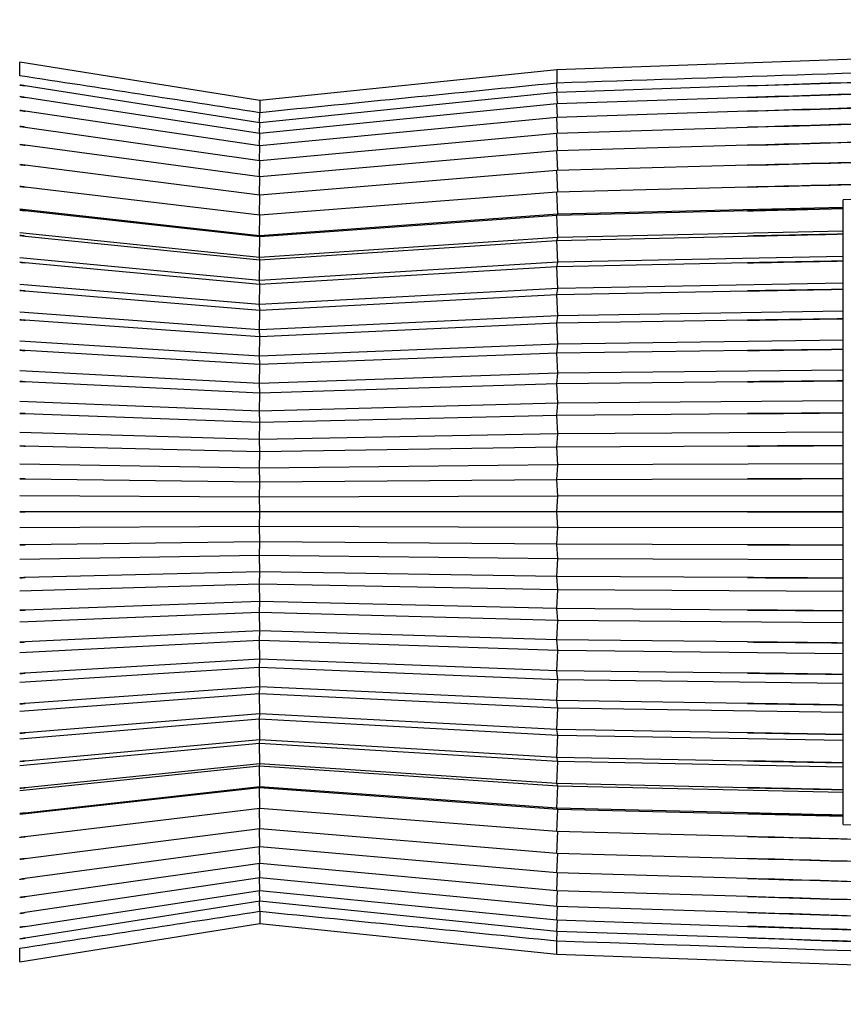
# Paper-space layout 'Layout1' of a CAD drawing. Units: inches. Extents: x 0 to 16.4, y 0 to 10.4.
# Drawn here: x 2.5 to 3.3, y 4.4 to 5.4 of the extents above; entities that cross this region are included whole.
import ezdxf

# ---------------------------------------------------------------- set-up
doc = ezdxf.new("R2010")
doc.units = ezdxf.units.IN
doc.header["$MEASUREMENT"] = 0
doc.layers.add('1', color=7, linetype='CONTINUOUS', lineweight=30)

psp = doc.layouts.get("Layout1")

# ---------------------------------------------------------------- linework, layer by layer
at = {"layer": '1', "color": 7, "linetype": 'Continuous'}
for p, q in [((4.43552, 5.36275), (3.0613, 5.31477)), ((2.7763, 5.28524), (2.54578, 5.32212)), ((2.54578, 5.30895), (2.54578, 5.32212)), ((3.0613, 5.31477), (2.7763, 5.28524)), ((3.0613, 5.31477), (3.0613, 5.30188)), ((3.06181, 5.29287), (3.06132, 5.30188)), ((2.54578, 5.30004), (2.54578, 5.30006)), ((2.77625, 5.26381), (2.55114, 5.29924)), ((3.06133, 5.29286), (2.77625, 5.26381)), ((3.24447, 5.29914), (3.06133, 5.29286)), ((3.06191, 5.28196), (3.06133, 5.29286)), ((2.54578, 5.28893), (2.54578, 5.28895)), ((2.77625, 5.25368), (2.55114, 5.28815)), ((2.7763, 5.28524), (2.7763, 5.27351)), ((3.24447, 5.28805), (3.06133, 5.28194)), ((2.54578, 5.27566), (2.54578, 5.27569)), ((2.77625, 5.24159), (2.55114, 5.27491)), ((2.77608, 5.26384), (2.77629, 5.27351)), ((3.06133, 5.28194), (2.77625, 5.25368)), ((3.062, 5.26893), (3.06133, 5.28194)), ((3.24447, 5.27482), (3.06133, 5.2689)), ((3.06133, 5.2689), (2.77625, 5.24159)), ((3.06208, 5.25385), (3.06133, 5.2689)), ((2.54578, 5.26031), (2.54578, 5.26034)), ((2.55114, 5.25959), (2.77625, 5.2276)), ((2.77604, 5.25371), (2.77625, 5.26381)), ((3.06133, 5.25383), (3.24447, 5.2595)), ((2.77601, 5.24163), (2.77625, 5.25368)), ((2.77625, 5.2276), (3.06133, 5.25383)), ((3.06216, 5.23681), (3.06133, 5.25383)), ((2.54578, 5.24296), (2.54578, 5.243)), ((2.77625, 5.21179), (2.55114, 5.24228)), ((2.77598, 5.22764), (2.77625, 5.24159)), ((3.06133, 5.23679), (2.77625, 5.21179)), ((3.24447, 5.2422), (3.06133, 5.23679)), ((3.06223, 5.2179), (3.06133, 5.23679)), ((2.77595, 5.21183), (2.77625, 5.2276)), ((2.54578, 5.22371), (2.54578, 5.22375)), ((2.77625, 5.19424), (2.55114, 5.22307)), ((3.06133, 5.21787), (2.77625, 5.19424)), ((3.24447, 5.22299), (3.06133, 5.21787)), ((3.06231, 5.19722), (3.06133, 5.21787)), ((2.77592, 5.19428), (2.77625, 5.21179)), ((2.54578, 5.20266), (2.54578, 5.2027)), ((2.77625, 5.17505), (2.55114, 5.20206)), ((3.24447, 5.20199), (3.06133, 5.19719)), ((2.77589, 5.17509), (2.77625, 5.19424)), ((3.06133, 5.19719), (2.77625, 5.17505)), ((3.06233, 5.17594), (3.06133, 5.19719)), ((3.63641, 5.19738), (3.33641, 5.18989)), ((3.33641, 5.18262), (3.33641, 5.18989)), ((2.77588, 5.15524), (2.54578, 5.18092)), ((2.54578, 5.17992), (2.54578, 5.17996)), ((2.77625, 5.15432), (2.55114, 5.17937)), ((3.24447, 5.1793), (3.06133, 5.17485)), ((3.33641, 5.18262), (3.06233, 5.17594)), ((3.33641, 5.18154), (3.33641, 5.18262)), ((3.33641, 5.18137), (3.33641, 5.18154)), ((3.33641, 5.15978), (3.33641, 5.18137)), ((3.06233, 5.17594), (2.77588, 5.15524)), ((2.77588, 5.15524), (2.77625, 5.17505)), ((3.06133, 5.17485), (2.77625, 5.15432)), ((3.06133, 5.17485), (3.06233, 5.17594)), ((3.06233, 5.15363), (3.06133, 5.17485)), ((2.77588, 5.13454), (2.54578, 5.15821)), ((2.54578, 5.15562), (2.54578, 5.15566)), ((2.55114, 5.15511), (2.77625, 5.13217)), ((2.77625, 5.15432), (2.77588, 5.15524)), ((2.77588, 5.13454), (2.77625, 5.15432)), ((3.06233, 5.15363), (2.77588, 5.13454)), ((2.77625, 5.13217), (3.06133, 5.15098)), ((3.06133, 5.15098), (3.24447, 5.15505)), ((3.06133, 5.15098), (3.06233, 5.15363)), ((3.06233, 5.12988), (3.06133, 5.15098)), ((3.33641, 5.15978), (3.06233, 5.15363)), ((3.33641, 5.15712), (3.33641, 5.15978)), ((3.33641, 5.15693), (3.33641, 5.15712)), ((3.33641, 5.13548), (3.33641, 5.15693)), ((2.77588, 5.11252), (2.54578, 5.13406)), ((2.77625, 5.13217), (2.77588, 5.13454)), ((2.77588, 5.11252), (2.77625, 5.13217)), ((3.33641, 5.13548), (3.06233, 5.12988)), ((3.33641, 5.13125), (3.33641, 5.13548)), ((2.54578, 5.12988), (2.54578, 5.12993)), ((2.77625, 5.10871), (2.55114, 5.12943)), ((3.06233, 5.12988), (2.77588, 5.11252)), ((3.06133, 5.1257), (2.77625, 5.10871)), ((3.06133, 5.1257), (3.06233, 5.12988)), ((3.24447, 5.12937), (3.06133, 5.1257)), ((3.06233, 5.10485), (3.06133, 5.1257)), ((3.33641, 5.13106), (3.33641, 5.13125)), ((3.33641, 5.10986), (3.33641, 5.13106)), ((2.77588, 5.0893), (2.54578, 5.10859)), ((2.77625, 5.10871), (2.77588, 5.11252)), ((2.77588, 5.0893), (2.77625, 5.10871)), ((3.06233, 5.10485), (2.77588, 5.0893)), ((3.06133, 5.09914), (3.06233, 5.10485)), ((3.33641, 5.10986), (3.06233, 5.10485)), ((3.33641, 5.10409), (3.33641, 5.10986)), ((3.33641, 5.10388), (3.33641, 5.10409)), ((3.33641, 5.08306), (3.33641, 5.10388)), ((2.54578, 5.10285), (2.54578, 5.1029)), ((2.55114, 5.10245), (2.77625, 5.08407)), ((2.77625, 5.08407), (3.06133, 5.09914)), ((3.06133, 5.09914), (3.24447, 5.1024)), ((3.06233, 5.07865), (3.06133, 5.09914)), ((2.77625, 5.08407), (2.77588, 5.0893)), ((2.77588, 5.065), (2.54578, 5.08194)), ((2.77588, 5.065), (2.77625, 5.08407)), ((3.06233, 5.07865), (2.77588, 5.065)), ((3.06133, 5.07146), (3.06233, 5.07865)), ((3.33641, 5.08306), (3.06233, 5.07865)), ((3.33641, 5.07577), (3.33641, 5.08306)), ((3.33641, 5.07556), (3.33641, 5.07577)), ((3.33641, 5.05521), (3.33641, 5.07556)), ((2.54578, 5.07467), (2.54578, 5.07473)), ((2.77625, 5.05839), (2.55114, 5.07433)), ((3.06133, 5.07146), (2.77625, 5.05839)), ((3.24447, 5.07429), (3.06133, 5.07146)), ((3.06233, 5.05144), (3.06133, 5.07146)), ((2.77625, 5.05839), (2.77588, 5.065)), ((2.77588, 5.03976), (2.77625, 5.05839)), ((2.77588, 5.03976), (2.54578, 5.05425)), ((3.06233, 5.05144), (2.77588, 5.03976)), ((3.06133, 5.0428), (3.06233, 5.05144)), ((3.33641, 5.05521), (3.06233, 5.05144)), ((3.33641, 5.04645), (3.33641, 5.05521)), ((2.54578, 5.0455), (2.54578, 5.04556)), ((2.77625, 5.03179), (2.55114, 5.04522)), ((2.77625, 5.03179), (2.77588, 5.03976)), ((3.06133, 5.0428), (2.77625, 5.03179)), ((3.24447, 5.04518), (3.06133, 5.0428)), ((3.06233, 5.02336), (3.06133, 5.0428)), ((3.33641, 5.04623), (3.33641, 5.04645)), ((3.33641, 5.02647), (3.33641, 5.04623)), ((2.77588, 5.01372), (2.77625, 5.03179)), ((2.77588, 5.01372), (2.54578, 5.02568)), ((3.06233, 5.02336), (2.77588, 5.01372)), ((3.06133, 5.01332), (3.06233, 5.02336)), ((3.33641, 5.02647), (3.06233, 5.02336)), ((3.33641, 5.01628), (3.33641, 5.02647)), ((2.54578, 5.01549), (2.54578, 5.01555)), ((2.77625, 5.00444), (2.55114, 5.01527)), ((2.77625, 5.00444), (2.77588, 5.01372)), ((3.06133, 5.01332), (2.77625, 5.00444)), ((3.24447, 5.01524), (3.06133, 5.01332)), ((3.06233, 4.99456), (3.06133, 5.01332)), ((3.33641, 5.01606), (3.33641, 5.01628)), ((3.33641, 4.997), (3.33641, 5.01606)), ((2.77588, 4.987), (2.77625, 5.00444)), ((2.77588, 4.987), (2.54578, 4.99638)), ((3.06233, 4.99456), (2.77588, 4.987)), ((3.06133, 4.98317), (3.06233, 4.99456)), ((3.33641, 4.997), (3.06233, 4.99456)), ((3.33641, 4.98544), (3.33641, 4.997)), ((2.54578, 4.9848), (2.54578, 4.98486)), ((2.55114, 4.98464), (2.77625, 4.97646)), ((2.77625, 4.97646), (2.77588, 4.987)), ((2.77625, 4.97646), (3.06133, 4.98317)), ((3.06133, 4.98317), (3.24447, 4.98462)), ((3.06233, 4.9652), (3.06133, 4.98317)), ((3.33641, 4.98521), (3.33641, 4.98544)), ((3.33641, 4.96695), (3.33641, 4.98521)), ((2.77588, 4.95977), (2.77625, 4.97646)), ((2.77588, 4.95977), (2.54578, 4.9665)), ((3.06233, 4.9652), (2.77588, 4.95977)), ((3.06133, 4.95252), (3.06233, 4.9652)), ((3.33641, 4.96695), (3.06233, 4.9652)), ((3.33641, 4.95408), (3.33641, 4.96695)), ((2.54578, 4.9536), (2.54578, 4.95366)), ((2.77625, 4.94802), (2.55114, 4.9535)), ((2.77625, 4.94802), (2.77588, 4.95977)), ((3.06133, 4.95252), (2.77625, 4.94802)), ((3.24447, 4.95349), (3.06133, 4.95252)), ((3.06233, 4.93543), (3.06133, 4.95252)), ((3.33641, 4.95385), (3.33641, 4.95408)), ((3.33641, 4.93649), (3.33641, 4.95385)), ((2.77588, 4.93215), (2.77625, 4.94802)), ((2.77588, 4.93215), (2.54578, 4.93622)), ((3.06233, 4.93543), (2.77588, 4.93215)), ((3.06133, 4.92153), (3.06233, 4.93543)), ((3.33641, 4.93649), (3.06233, 4.93543)), ((3.33641, 4.92237), (3.33641, 4.93649)), ((2.77625, 4.91927), (2.77588, 4.93215)), ((2.54578, 4.92206), (2.54578, 4.92212)), ((2.55114, 4.92203), (2.77625, 4.91927)), ((2.77588, 4.90432), (2.77625, 4.91927)), ((2.77625, 4.91927), (3.06133, 4.92153)), ((3.06133, 4.92153), (3.24447, 4.92202)), ((3.06233, 4.90542), (3.06133, 4.92153)), ((3.33641, 4.92214), (3.33641, 4.92237)), ((3.33641, 4.90577), (3.33641, 4.92214)), ((2.77588, 4.90432), (2.54578, 4.90568)), ((3.06233, 4.90542), (2.77588, 4.90432)), ((3.06133, 4.89038), (3.06233, 4.90542)), ((3.33641, 4.90577), (3.06233, 4.90542)), ((3.33641, 4.89049), (3.33641, 4.90577)), ((2.77625, 4.89037), (2.77588, 4.90432)), ((2.54578, 4.89035), (2.54578, 4.89041)), ((2.77625, 4.89037), (2.55114, 4.89038)), ((2.77588, 4.8764), (2.77625, 4.89037)), ((3.06133, 4.89038), (2.77625, 4.89037)), ((3.24447, 4.89038), (3.06133, 4.89038)), ((3.06233, 4.87532), (3.06133, 4.89038)), ((3.33641, 4.89026), (3.33641, 4.89049)), ((3.33641, 4.87497), (3.33641, 4.89026)), ((2.77588, 4.8764), (2.54578, 4.87506)), ((2.77625, 4.86146), (2.77588, 4.8764)), ((3.06233, 4.87532), (2.77588, 4.8764)), ((3.06133, 4.85922), (3.06233, 4.87532)), ((3.33641, 4.87497), (3.06233, 4.87532)), ((3.33641, 4.85862), (3.33641, 4.87497)), ((2.54578, 4.85863), (2.54578, 4.8587)), ((2.77625, 4.86146), (2.55114, 4.85873)), ((2.77588, 4.84857), (2.77625, 4.86146)), ((3.06133, 4.85922), (2.77625, 4.86146)), ((3.06233, 4.84531), (3.06133, 4.85922)), ((3.24447, 4.85873), (3.06133, 4.85922)), ((3.33641, 4.85838), (3.33641, 4.85862)), ((3.33641, 4.84426), (3.33641, 4.85838)), ((2.77588, 4.84857), (2.54578, 4.84453)), ((2.77625, 4.8327), (2.77588, 4.84857)), ((3.06233, 4.84531), (2.77588, 4.84857)), ((3.06133, 4.82823), (3.06233, 4.84531)), ((3.33641, 4.84426), (3.06233, 4.84531)), ((3.33641, 4.82691), (3.33641, 4.84426)), ((2.77625, 4.8327), (2.55114, 4.82725)), ((2.77588, 4.82095), (2.77625, 4.8327)), ((3.06133, 4.82823), (2.77625, 4.8327)), ((2.54578, 4.82709), (2.54578, 4.82715)), ((2.77588, 4.82095), (2.54578, 4.81424)), ((3.06233, 4.81554), (2.77588, 4.82095)), ((2.77625, 4.80426), (2.77588, 4.82095)), ((3.06233, 4.81554), (3.06133, 4.82823)), ((3.24447, 4.82726), (3.06133, 4.82823)), ((3.33641, 4.82668), (3.33641, 4.82691)), ((3.33641, 4.81379), (3.33641, 4.82668)), ((3.06133, 4.79758), (3.06233, 4.81554)), ((3.33641, 4.81379), (3.06233, 4.81554)), ((3.33641, 4.79554), (3.33641, 4.81379)), ((2.77625, 4.80426), (2.55114, 4.79611)), ((2.77588, 4.79371), (2.77625, 4.80426)), ((3.06133, 4.79758), (2.77625, 4.80426)), ((2.54578, 4.79589), (2.54578, 4.79595)), ((2.77588, 4.79371), (2.54578, 4.78436)), ((3.06233, 4.78617), (2.77588, 4.79371)), ((2.77625, 4.77628), (2.77588, 4.79371)), ((3.06233, 4.78617), (3.06133, 4.79758)), ((3.24447, 4.79613), (3.06133, 4.79758)), ((3.33641, 4.79532), (3.33641, 4.79554)), ((3.33641, 4.78374), (3.33641, 4.79532)), ((3.06133, 4.76742), (3.06233, 4.78617)), ((3.33641, 4.78374), (3.06233, 4.78617)), ((3.33641, 4.76469), (3.33641, 4.78374)), ((2.77625, 4.77628), (2.55114, 4.76548)), ((2.77588, 4.76699), (2.77625, 4.77628)), ((3.06133, 4.76742), (2.77625, 4.77628)), ((2.77588, 4.76699), (2.54578, 4.75505)), ((2.54578, 4.7652), (2.54578, 4.76526)), ((2.77625, 4.74892), (2.77588, 4.76699)), ((3.06233, 4.75736), (2.77588, 4.76699)), ((3.06233, 4.75736), (3.06133, 4.76742)), ((3.24447, 4.7655), (3.06133, 4.76742)), ((3.33641, 4.76446), (3.33641, 4.76469)), ((3.33641, 4.75426), (3.33641, 4.76446)), ((3.06133, 4.73793), (3.06233, 4.75736)), ((3.33641, 4.75426), (3.06233, 4.75736)), ((3.33641, 4.73451), (3.33641, 4.75426)), ((2.77625, 4.74892), (2.55114, 4.73552)), ((2.77588, 4.74094), (2.77625, 4.74892)), ((3.06133, 4.73793), (2.77625, 4.74892)), ((2.77588, 4.74094), (2.54578, 4.72647)), ((2.54578, 4.73518), (2.54578, 4.73524)), ((2.77625, 4.72232), (2.77588, 4.74094)), ((3.06233, 4.72928), (2.77588, 4.74094)), ((3.06233, 4.72928), (3.06133, 4.73793)), ((3.24447, 4.73555), (3.06133, 4.73793)), ((3.06133, 4.70926), (3.06233, 4.72928)), ((3.33641, 4.72551), (3.06233, 4.72928)), ((3.33641, 4.73429), (3.33641, 4.73451)), ((3.33641, 4.72551), (3.33641, 4.73429)), ((3.33641, 4.70517), (3.33641, 4.72551)), ((2.77625, 4.72232), (2.55114, 4.7064)), ((2.77588, 4.71569), (2.77625, 4.72232)), ((3.06133, 4.70926), (2.77625, 4.72232)), ((2.77588, 4.71569), (2.54578, 4.69878)), ((2.77625, 4.69662), (2.77588, 4.71569)), ((3.06233, 4.70206), (2.77588, 4.71569)), ((3.06233, 4.70206), (3.06133, 4.70926)), ((3.24447, 4.70644), (3.06133, 4.70926)), ((2.54578, 4.706), (2.54578, 4.70606)), ((3.06133, 4.68157), (3.06233, 4.70206)), ((3.33641, 4.69766), (3.06233, 4.70206)), ((3.33641, 4.70496), (3.33641, 4.70517)), ((3.33641, 4.69766), (3.33641, 4.70496)), ((3.33641, 4.67684), (3.33641, 4.69766)), ((2.77588, 4.69139), (2.54578, 4.67212)), ((2.77625, 4.69662), (2.55114, 4.67826)), ((2.77588, 4.69139), (2.77625, 4.69662)), ((3.06233, 4.67585), (2.77588, 4.69139)), ((2.77625, 4.67198), (2.77588, 4.69139)), ((3.06133, 4.68157), (2.77625, 4.69662)), ((3.06233, 4.67585), (3.06133, 4.68157)), ((3.24447, 4.67831), (3.06133, 4.68157)), ((2.54578, 4.67782), (2.54578, 4.67787)), ((2.55114, 4.65128), (2.77625, 4.67198)), ((2.77588, 4.66816), (2.77625, 4.67198)), ((2.77625, 4.67198), (3.06133, 4.65501)), ((3.06133, 4.65501), (3.06233, 4.67585)), ((3.33641, 4.67084), (3.06233, 4.67585)), ((3.33641, 4.67663), (3.33641, 4.67684)), ((3.33641, 4.67084), (3.33641, 4.67663)), ((3.33641, 4.64965), (3.33641, 4.67084)), ((2.77588, 4.66816), (2.54578, 4.64663)), ((3.06233, 4.65081), (2.77588, 4.66816)), ((2.77625, 4.64851), (2.77588, 4.66816)), ((2.54578, 4.65078), (2.54578, 4.65083)), ((3.06233, 4.65081), (3.06133, 4.65501)), ((3.06133, 4.65501), (3.24447, 4.65133)), ((3.06133, 4.62971), (3.06233, 4.65081)), ((3.33641, 4.64521), (3.06233, 4.65081)), ((3.33641, 4.64946), (3.33641, 4.64965)), ((2.77588, 4.64613), (2.54578, 4.62247)), ((2.77625, 4.64851), (2.55114, 4.62558)), ((2.77588, 4.64613), (2.77625, 4.64851)), ((3.06233, 4.62705), (2.77588, 4.64613)), ((2.77625, 4.62634), (2.77588, 4.64613)), ((3.06133, 4.62971), (2.77625, 4.64851)), ((3.33641, 4.64521), (3.33641, 4.64946)), ((3.33641, 4.62377), (3.33641, 4.64521)), ((2.77588, 4.62541), (2.54578, 4.59975)), ((2.54578, 4.62503), (2.54578, 4.62508)), ((2.77625, 4.62634), (2.55114, 4.60132)), ((2.77588, 4.62541), (2.77625, 4.62634)), ((2.77625, 4.6056), (2.77588, 4.62541)), ((3.06233, 4.60472), (2.77588, 4.62541)), ((3.06133, 4.60583), (2.77625, 4.62634)), ((3.06233, 4.62705), (3.06133, 4.62971)), ((3.24447, 4.62564), (3.06133, 4.62971)), ((3.06133, 4.60583), (3.06233, 4.62705)), ((3.33641, 4.6209), (3.06233, 4.62705)), ((3.33641, 4.62358), (3.33641, 4.62377)), ((3.33641, 4.6209), (3.33641, 4.62358)), ((3.33641, 4.59932), (3.33641, 4.6209)), ((2.77625, 4.6056), (2.55114, 4.57861)), ((2.77625, 4.5864), (2.77589, 4.60556)), ((3.06133, 4.58347), (2.77625, 4.6056)), ((3.06233, 4.60472), (3.06133, 4.60583)), ((3.24447, 4.60138), (3.06133, 4.60583)), ((3.06133, 4.58347), (3.06233, 4.60472)), ((3.33641, 4.59805), (3.06233, 4.60472)), ((2.54578, 4.60072), (2.54578, 4.60076)), ((3.33641, 4.59915), (3.33641, 4.59932)), ((3.33641, 4.59805), (3.33641, 4.59915)), ((3.33641, 4.5904), (3.33641, 4.59805)), ((2.55114, 4.55759), (2.77625, 4.5864)), ((2.77625, 4.56884), (2.77592, 4.58635)), ((2.77625, 4.5864), (3.06133, 4.56278)), ((3.24447, 4.57868), (3.06133, 4.58347)), ((3.06133, 4.56278), (3.06231, 4.58345)), ((3.33641, 4.5904), (3.63641, 4.58291)), ((2.54578, 4.57797), (2.54578, 4.57801)), ((2.77625, 4.56884), (2.55114, 4.53836)), ((2.77625, 4.55301), (2.77595, 4.56879)), ((3.06133, 4.54385), (2.77625, 4.56884)), ((2.54578, 4.5569), (2.54578, 4.55694)), ((3.06133, 4.56278), (3.24447, 4.55766)), ((3.06133, 4.54385), (3.06224, 4.56275)), ((2.77625, 4.55301), (2.55114, 4.52103)), ((2.77625, 4.539), (2.77598, 4.55297)), ((3.06133, 4.52679), (2.77625, 4.55301)), ((2.54578, 4.53764), (2.54578, 4.53767)), ((2.77625, 4.539), (2.55114, 4.50569)), ((2.77625, 4.52689), (2.77601, 4.53896)), ((3.06133, 4.51169), (2.77625, 4.539)), ((3.24447, 4.53844), (3.06133, 4.54385)), ((3.06133, 4.52679), (3.06216, 4.54382)), ((2.55114, 4.49244), (2.77625, 4.52689)), ((2.77625, 4.51674), (2.77604, 4.52686)), ((2.77625, 4.52689), (3.06133, 4.49864)), ((3.24447, 4.52111), (3.06133, 4.52679)), ((3.06133, 4.51169), (3.06208, 4.52677)), ((2.54578, 4.52028), (2.54578, 4.52031)), ((2.77625, 4.51674), (2.55114, 4.48132)), ((2.77629, 4.50702), (2.77608, 4.51671)), ((3.06133, 4.48771), (2.77625, 4.51674)), ((3.24447, 4.50578), (3.06133, 4.51169)), ((3.06133, 4.49864), (3.062, 4.51167)), ((2.54578, 4.50491), (2.54578, 4.50494)), ((2.7763, 4.50703), (2.7763, 4.49524)), ((3.06133, 4.49864), (3.24447, 4.49253)), ((3.06133, 4.48771), (3.06191, 4.49862)), ((2.54578, 4.45835), (2.7763, 4.49524)), ((2.54578, 4.49163), (2.54578, 4.49166)), ((2.7763, 4.49524), (3.0613, 4.46571)), ((2.54578, 4.4805), (2.54578, 4.48052)), ((3.06132, 4.47866), (3.06181, 4.48769)), ((3.24447, 4.48142), (3.06133, 4.48771)), ((2.54578, 4.45835), (2.54578, 4.4716)), ((3.0613, 4.46571), (3.0613, 4.47866)), ((3.0613, 4.46571), (4.43552, 4.41772))]:
    psp.add_line(p, q, dxfattribs=at)
for points, knots in [([(4.43552, 5.34798), (4.13132, 5.33777), (3.82712, 5.32757), (3.36905, 5.3122), (3.21519, 5.30704), (3.06132, 5.30188)], [0, 0, 0, 0, 0.664094, 0.664094, 1, 1, 1, 1]), ([(3.24447, 5.29914), (3.45673, 5.30626), (3.66899, 5.31338), (4.06601, 5.32669), (4.25077, 5.33289), (4.43552, 5.33908)], [0, 0, 0, 0, 0.534638, 0.534638, 1, 1, 1, 1]), ([(4.43552, 5.33813), (4.13132, 5.32818), (3.82712, 5.31822), (3.4301, 5.30522), (3.33729, 5.30218), (3.24447, 5.29914)], [0, 0, 0, 0, 0.766214, 0.766214, 1, 1, 1, 1]), ([(3.24447, 5.28805), (3.45673, 5.295), (3.66899, 5.30195), (4.06601, 5.31494), (4.25077, 5.32098), (4.43552, 5.32703)], [0, 0, 0, 0, 0.534638, 0.534638, 1, 1, 1, 1]), ([(4.43552, 5.32587), (4.13132, 5.31621), (3.82712, 5.30655), (3.4301, 5.29395), (3.33729, 5.291), (3.24447, 5.28805)], [0, 0, 0, 0, 0.766214, 0.766214, 1, 1, 1, 1]), ([(3.24447, 5.27482), (3.45673, 5.28155), (3.66899, 5.28829), (4.06601, 5.30089), (4.25077, 5.30675), (4.43552, 5.31261)], [0, 0, 0, 0, 0.534638, 0.534638, 1, 1, 1, 1]), ([(4.43552, 5.31126), (4.13132, 5.30195), (3.82712, 5.29264), (3.4301, 5.2805), (3.33729, 5.27766), (3.24447, 5.27482)], [0, 0, 0, 0, 0.766214, 0.766214, 1, 1, 1, 1]), ([(3.24447, 5.2595), (3.45673, 5.26599), (3.66899, 5.27248), (4.06601, 5.28462), (4.25077, 5.29027), (4.43552, 5.29592)], [0, 0, 0, 0, 0.534638, 0.534638, 1, 1, 1, 1]), ([(4.43552, 5.29437), (4.13132, 5.28546), (3.82712, 5.27656), (3.4301, 5.26494), (3.33729, 5.26222), (3.24447, 5.2595)], [0, 0, 0, 0, 0.766214, 0.766214, 1, 1, 1, 1]), ([(3.24447, 5.2422), (3.45673, 5.24841), (3.66899, 5.25461), (4.06601, 5.26623), (4.25077, 5.27163), (4.43552, 5.27703)], [0, 0, 0, 0, 0.534638, 0.534638, 1, 1, 1, 1]), ([(4.43552, 5.2753), (4.13132, 5.26685), (3.82712, 5.25839), (3.4301, 5.24736), (3.33729, 5.24478), (3.24447, 5.2422)], [0, 0, 0, 0, 0.766214, 0.766214, 1, 1, 1, 1]), ([(3.24447, 5.22299), (3.45673, 5.22888), (3.66899, 5.23478), (4.06601, 5.2458), (4.25077, 5.25093), (4.43552, 5.25606)], [0, 0, 0, 0, 0.534638, 0.534638, 1, 1, 1, 1]), ([(4.43552, 5.25415), (4.13132, 5.24619), (3.82712, 5.23823), (3.4301, 5.22785), (3.33729, 5.22542), (3.24447, 5.22299)], [0, 0, 0, 0, 0.766214, 0.766214, 1, 1, 1, 1]), ([(3.24447, 5.20199), (3.45673, 5.20753), (3.66899, 5.21308), (4.06601, 5.22345), (4.25077, 5.22828), (4.43552, 5.23311)], [0, 0, 0, 0, 0.534638, 0.534638, 1, 1, 1, 1]), ([(4.43552, 5.23104), (4.13132, 5.22362), (3.82712, 5.2162), (3.4301, 5.20651), (3.33729, 5.20425), (3.24447, 5.20199)], [0, 0, 0, 0, 0.766214, 0.766214, 1, 1, 1, 1]), ([(4.43552, 4.54758), (4.13132, 4.55552), (3.82712, 4.56347), (3.4301, 4.57383), (3.33729, 4.57626), (3.24447, 4.57868)], [0, 0, 0, 0, 0.766214, 0.766214, 1, 1, 1, 1]), ([(3.24447, 4.57868), (3.45673, 4.57351), (3.66899, 4.56833), (4.06601, 4.55866), (4.25077, 4.55415), (4.43552, 4.54965)], [0, 0, 0, 0, 0.534638, 0.534638, 1, 1, 1, 1]), ([(4.43552, 4.52461), (4.13132, 4.53305), (3.82712, 4.54149), (3.4301, 4.55251), (3.33729, 4.55509), (3.24447, 4.55766)], [0, 0, 0, 0, 0.766214, 0.766214, 1, 1, 1, 1]), ([(3.24447, 4.55766), (3.45709, 4.5521), (3.66972, 4.54654), (4.06673, 4.53616), (4.25113, 4.53134), (4.43552, 4.52652)], [0, 0, 0, 0, 0.535552, 0.535552, 1, 1, 1, 1]), ([(4.43552, 4.50362), (4.13132, 4.51251), (3.82712, 4.52141), (3.4301, 4.53301), (3.33729, 4.53573), (3.24447, 4.53844)], [0, 0, 0, 0, 0.766214, 0.766214, 1, 1, 1, 1]), ([(3.24447, 4.53844), (3.45752, 4.53252), (3.67058, 4.5266), (4.0676, 4.51557), (4.25156, 4.51046), (4.43552, 4.50535)], [0, 0, 0, 0, 0.536641, 0.536641, 1, 1, 1, 1]), ([(4.43552, 4.48471), (4.13132, 4.49401), (3.82712, 4.50331), (3.4301, 4.51544), (3.33729, 4.51828), (3.24447, 4.52111)], [0, 0, 0, 0, 0.766214, 0.766214, 1, 1, 1, 1]), ([(3.24447, 4.52111), (3.45805, 4.51487), (3.67163, 4.50862), (4.06865, 4.497), (4.25208, 4.49163), (4.43552, 4.48626)], [0, 0, 0, 0, 0.53796, 0.53796, 1, 1, 1, 1]), ([(4.43552, 4.468), (4.13132, 4.47765), (3.82712, 4.4873), (3.4301, 4.49989), (3.33729, 4.50284), (3.24447, 4.50578)], [0, 0, 0, 0, 0.766214, 0.766214, 1, 1, 1, 1]), ([(3.24447, 4.50578), (3.45871, 4.49923), (3.67294, 4.49268), (4.06996, 4.48054), (4.25274, 4.47495), (4.43552, 4.46936)], [0, 0, 0, 0, 0.539614, 0.539614, 1, 1, 1, 1]), ([(4.43552, 4.45357), (4.13132, 4.46352), (3.82712, 4.47347), (3.4301, 4.48645), (3.33729, 4.48949), (3.24447, 4.49253)], [0, 0, 0, 0, 0.766214, 0.766214, 1, 1, 1, 1]), ([(3.24447, 4.49253), (3.45956, 4.4857), (3.67466, 4.47887), (4.07167, 4.46627), (4.2536, 4.4605), (4.43552, 4.45472)], [0, 0, 0, 0, 0.541772, 0.541772, 1, 1, 1, 1]), ([(4.43552, 4.44149), (4.13132, 4.45169), (3.82712, 4.46188), (3.4301, 4.4752), (3.33729, 4.47831), (3.24447, 4.48142)], [0, 0, 0, 0, 0.766214, 0.766214, 1, 1, 1, 1]), ([(3.24447, 4.48142), (3.46074, 4.47434), (3.67702, 4.46726), (4.07404, 4.45427), (4.25478, 4.44835), (4.43552, 4.44244)], [0, 0, 0, 0, 0.544751, 0.544751, 1, 1, 1, 1]), ([(3.06132, 4.47866), (3.33462, 4.46949), (3.60791, 4.46033), (4.06598, 4.44496), (4.25075, 4.43877), (4.43552, 4.43257)], [0, 0, 0, 0, 0.596633, 0.596633, 1, 1, 1, 1])]:
    psp.add_open_spline(points, degree=3, knots=knots, dxfattribs=at)
for points in [[(2.77629, 5.27351), (2.69945, 5.28532), (2.62261, 5.29714), (2.54578, 5.30895)], [(3.0613, 5.30188), (2.9663, 5.29242), (2.8713, 5.28297), (2.7763, 5.27351)], [(2.54578, 5.30006), (2.54757, 5.29979), (2.54935, 5.29951), (2.55114, 5.29924)], [(2.55114, 5.29924), (2.54935, 5.29951), (2.54757, 5.29977), (2.54578, 5.30004)], [(2.54578, 5.28895), (2.54757, 5.28868), (2.54935, 5.28841), (2.55114, 5.28815)], [(2.55114, 5.28815), (2.54935, 5.28841), (2.54757, 5.28867), (2.54578, 5.28893)], [(2.54578, 5.27569), (2.54757, 5.27543), (2.54935, 5.27517), (2.55114, 5.27491)], [(2.55114, 5.27491), (2.54935, 5.27516), (2.54757, 5.27541), (2.54578, 5.27566)], [(2.7763, 5.27351), (2.77629, 5.27351), (2.77629, 5.27351), (2.77629, 5.27351)], [(2.54578, 5.26034), (2.54757, 5.26009), (2.54935, 5.25984), (2.55114, 5.25959)], [(2.55114, 5.25959), (2.54935, 5.25983), (2.54757, 5.26007), (2.54578, 5.26031)], [(2.54578, 5.243), (2.54757, 5.24276), (2.54935, 5.24252), (2.55114, 5.24228)], [(2.55114, 5.24228), (2.54935, 5.24251), (2.54757, 5.24273), (2.54578, 5.24296)], [(2.54578, 5.22375), (2.54757, 5.22352), (2.54935, 5.22329), (2.55114, 5.22307)], [(2.55114, 5.22307), (2.54935, 5.22328), (2.54757, 5.2235), (2.54578, 5.22371)], [(2.54578, 5.2027), (2.54757, 5.20249), (2.54935, 5.20227), (2.55114, 5.20206)], [(2.55114, 5.20206), (2.54935, 5.20226), (2.54757, 5.20246), (2.54578, 5.20266)], [(2.54578, 5.17996), (2.54757, 5.17976), (2.54935, 5.17957), (2.55114, 5.17937)], [(2.55114, 5.17937), (2.54935, 5.17955), (2.54757, 5.17973), (2.54578, 5.17992)], [(3.24447, 5.1793), (3.27512, 5.18004), (3.30576, 5.18079), (3.33641, 5.18154)], [(3.33641, 5.18137), (3.30576, 5.18068), (3.27512, 5.17999), (3.24447, 5.1793)], [(2.54578, 5.15566), (2.54757, 5.15548), (2.54935, 5.1553), (2.55114, 5.15511)], [(2.55114, 5.15511), (2.54935, 5.15528), (2.54757, 5.15545), (2.54578, 5.15562)], [(3.24447, 5.15505), (3.27512, 5.15574), (3.30576, 5.15643), (3.33641, 5.15712)], [(3.33641, 5.15693), (3.30576, 5.15631), (3.27512, 5.15568), (3.24447, 5.15505)], [(2.54578, 5.12993), (2.54757, 5.12976), (2.54935, 5.1296), (2.55114, 5.12943)], [(2.55114, 5.12943), (2.54935, 5.12958), (2.54757, 5.12973), (2.54578, 5.12988)], [(3.24447, 5.12937), (3.27512, 5.13), (3.30576, 5.13063), (3.33641, 5.13125)], [(3.33641, 5.13106), (3.30576, 5.1305), (3.27512, 5.12994), (3.24447, 5.12937)], [(3.24447, 5.1024), (3.27512, 5.10297), (3.30576, 5.10353), (3.33641, 5.10409)], [(3.33641, 5.10388), (3.30576, 5.10339), (3.27512, 5.1029), (3.24447, 5.1024)], [(2.54578, 5.1029), (2.54757, 5.10275), (2.54935, 5.1026), (2.55114, 5.10245)], [(2.55114, 5.10245), (2.54935, 5.10259), (2.54757, 5.10272), (2.54578, 5.10285)], [(3.24447, 5.07429), (3.27512, 5.07478), (3.30576, 5.07527), (3.33641, 5.07577)], [(3.33641, 5.07556), (3.30576, 5.07513), (3.27512, 5.07471), (3.24447, 5.07429)], [(2.54578, 5.07473), (2.54757, 5.0746), (2.54935, 5.07446), (2.55114, 5.07433)], [(2.55114, 5.07433), (2.54935, 5.07445), (2.54757, 5.07456), (2.54578, 5.07467)], [(2.54578, 5.04556), (2.54757, 5.04544), (2.54935, 5.04533), (2.55114, 5.04522)], [(2.55114, 5.04522), (2.54935, 5.04531), (2.54757, 5.04541), (2.54578, 5.0455)], [(3.24447, 5.04518), (3.27512, 5.0456), (3.30576, 5.04602), (3.33641, 5.04645)], [(3.33641, 5.04623), (3.30576, 5.04588), (3.27512, 5.04553), (3.24447, 5.04518)], [(2.54578, 5.01555), (2.54757, 5.01545), (2.54935, 5.01536), (2.55114, 5.01527)], [(2.55114, 5.01527), (2.54935, 5.01534), (2.54757, 5.01541), (2.54578, 5.01549)], [(3.24447, 5.01524), (3.27512, 5.01559), (3.30576, 5.01593), (3.33641, 5.01628)], [(3.33641, 5.01606), (3.30576, 5.01579), (3.27512, 5.01551), (3.24447, 5.01524)], [(2.54578, 4.98486), (2.54757, 4.98479), (2.54935, 4.98471), (2.55114, 4.98464)], [(2.55114, 4.98464), (2.54935, 4.98469), (2.54757, 4.98475), (2.54578, 4.9848)], [(3.24447, 4.98462), (3.27512, 4.98489), (3.30576, 4.98516), (3.33641, 4.98544)], [(3.33641, 4.98521), (3.30576, 4.98501), (3.27512, 4.98482), (3.24447, 4.98462)], [(2.54578, 4.95366), (2.54757, 4.95361), (2.54935, 4.95356), (2.55114, 4.9535)], [(2.55114, 4.9535), (2.54935, 4.95354), (2.54757, 4.95357), (2.54578, 4.9536)], [(3.24447, 4.95349), (3.27512, 4.95369), (3.30576, 4.95388), (3.33641, 4.95408)], [(3.33641, 4.95385), (3.30576, 4.95373), (3.27512, 4.95361), (3.24447, 4.95349)], [(2.54578, 4.92212), (2.54757, 4.92209), (2.54935, 4.92206), (2.55114, 4.92203)], [(2.55114, 4.92203), (2.54935, 4.92204), (2.54757, 4.92205), (2.54578, 4.92206)], [(3.24447, 4.92202), (3.27512, 4.92214), (3.30576, 4.92225), (3.33641, 4.92237)], [(3.33641, 4.92214), (3.30576, 4.9221), (3.27512, 4.92206), (3.24447, 4.92202)], [(2.54578, 4.89041), (2.54757, 4.8904), (2.54935, 4.89039), (2.55114, 4.89038)], [(2.55114, 4.89038), (2.54935, 4.89037), (2.54757, 4.89036), (2.54578, 4.89035)], [(3.24447, 4.89038), (3.27512, 4.89042), (3.30576, 4.89046), (3.33641, 4.89049)], [(3.33641, 4.89026), (3.30576, 4.8903), (3.27512, 4.89034), (3.24447, 4.89038)], [(2.54578, 4.8587), (2.54757, 4.85871), (2.54935, 4.85872), (2.55114, 4.85873)], [(2.55114, 4.85873), (2.54935, 4.8587), (2.54757, 4.85867), (2.54578, 4.85863)], [(3.24447, 4.85873), (3.27512, 4.8587), (3.30576, 4.85866), (3.33641, 4.85862)], [(3.33641, 4.85838), (3.30576, 4.8585), (3.27512, 4.85862), (3.24447, 4.85873)], [(2.54578, 4.82715), (2.54757, 4.82718), (2.54935, 4.82722), (2.55114, 4.82725)], [(2.55114, 4.82725), (2.54935, 4.8272), (2.54757, 4.82714), (2.54578, 4.82709)], [(3.24447, 4.82726), (3.27512, 4.82714), (3.30576, 4.82703), (3.33641, 4.82691)], [(3.33641, 4.82668), (3.30576, 4.82687), (3.27512, 4.82707), (3.24447, 4.82726)], [(2.54578, 4.79595), (2.54757, 4.796), (2.54935, 4.79606), (2.55114, 4.79611)], [(2.55114, 4.79611), (2.54935, 4.79603), (2.54757, 4.79596), (2.54578, 4.79589)], [(3.24447, 4.79613), (3.27512, 4.79593), (3.30576, 4.79574), (3.33641, 4.79554)], [(3.33641, 4.79532), (3.30576, 4.79559), (3.27512, 4.79586), (3.24447, 4.79613)], [(2.54578, 4.76526), (2.54757, 4.76533), (2.54935, 4.7654), (2.55114, 4.76548)], [(2.55114, 4.76548), (2.54935, 4.76538), (2.54757, 4.76529), (2.54578, 4.7652)], [(3.24447, 4.7655), (3.27512, 4.76523), (3.30576, 4.76496), (3.33641, 4.76469)], [(3.33641, 4.76446), (3.30576, 4.76481), (3.27512, 4.76516), (3.24447, 4.7655)], [(2.54578, 4.73524), (2.54757, 4.73533), (2.54935, 4.73542), (2.55114, 4.73552)], [(2.55114, 4.73552), (2.54935, 4.73541), (2.54757, 4.73529), (2.54578, 4.73518)], [(3.24447, 4.73555), (3.27512, 4.73521), (3.30576, 4.73486), (3.33641, 4.73451)], [(3.33641, 4.73429), (3.30576, 4.73471), (3.27512, 4.73513), (3.24447, 4.73555)], [(2.54578, 4.70606), (2.54757, 4.70617), (2.54935, 4.70628), (2.55114, 4.7064)], [(2.55114, 4.7064), (2.54935, 4.70626), (2.54757, 4.70613), (2.54578, 4.706)], [(3.24447, 4.70644), (3.27512, 4.70602), (3.30576, 4.70559), (3.33641, 4.70517)], [(3.33641, 4.70496), (3.30576, 4.70545), (3.27512, 4.70595), (3.24447, 4.70644)], [(2.54578, 4.67787), (2.54757, 4.678), (2.54935, 4.67813), (2.55114, 4.67826)], [(2.55114, 4.67826), (2.54935, 4.67812), (2.54757, 4.67797), (2.54578, 4.67782)], [(3.24447, 4.67831), (3.27512, 4.67782), (3.30576, 4.67733), (3.33641, 4.67684)], [(3.33641, 4.67663), (3.30576, 4.67719), (3.27512, 4.67775), (3.24447, 4.67831)], [(2.54578, 4.65083), (2.54757, 4.65098), (2.54935, 4.65113), (2.55114, 4.65128)], [(2.55114, 4.65128), (2.54935, 4.65111), (2.54757, 4.65094), (2.54578, 4.65078)], [(3.24447, 4.65133), (3.27512, 4.65077), (3.30576, 4.65021), (3.33641, 4.64965)], [(3.33641, 4.64946), (3.30576, 4.65008), (3.27512, 4.65071), (3.24447, 4.65133)], [(2.54578, 4.62508), (2.54757, 4.62525), (2.54935, 4.62542), (2.55114, 4.62558)], [(2.55114, 4.62558), (2.54935, 4.6254), (2.54757, 4.62522), (2.54578, 4.62503)], [(3.24447, 4.62564), (3.27512, 4.62502), (3.30576, 4.62439), (3.33641, 4.62377)], [(3.33641, 4.62358), (3.30576, 4.62427), (3.27512, 4.62496), (3.24447, 4.62564)], [(2.54578, 4.60076), (2.54757, 4.60095), (2.54935, 4.60113), (2.55114, 4.60132)], [(2.55114, 4.60132), (2.54935, 4.60112), (2.54757, 4.60092), (2.54578, 4.60072)], [(3.24447, 4.60138), (3.27512, 4.6007), (3.30576, 4.60001), (3.33641, 4.59932)], [(3.33641, 4.59915), (3.30576, 4.59989), (3.27512, 4.60064), (3.24447, 4.60138)], [(2.55114, 4.57861), (2.54935, 4.5784), (2.54757, 4.57818), (2.54578, 4.57797)], [(2.54578, 4.57801), (2.54757, 4.57821), (2.54935, 4.57841), (2.55114, 4.57861)], [(2.55114, 4.55759), (2.54935, 4.55736), (2.54757, 4.55713), (2.54578, 4.5569)], [(2.54578, 4.55694), (2.54757, 4.55716), (2.54935, 4.55737), (2.55114, 4.55759)], [(2.55114, 4.53836), (2.54935, 4.53812), (2.54757, 4.53788), (2.54578, 4.53764)], [(2.54578, 4.53767), (2.54757, 4.5379), (2.54935, 4.53813), (2.55114, 4.53836)], [(2.55114, 4.52103), (2.54935, 4.52078), (2.54757, 4.52053), (2.54578, 4.52028)], [(2.54578, 4.52031), (2.54757, 4.52055), (2.54935, 4.52079), (2.55114, 4.52103)], [(2.54578, 4.4716), (2.62261, 4.4834), (2.69945, 4.49521), (2.77629, 4.50702)], [(2.55114, 4.50569), (2.54935, 4.50543), (2.54757, 4.50517), (2.54578, 4.50491)], [(2.54578, 4.50494), (2.54757, 4.50519), (2.54935, 4.50544), (2.55114, 4.50569)], [(2.77629, 4.50702), (2.77629, 4.50702), (2.77629, 4.50703), (2.7763, 4.50703)], [(2.7763, 4.50703), (2.8713, 4.49757), (2.9663, 4.48812), (3.0613, 4.47866)], [(2.55114, 4.49244), (2.54935, 4.49217), (2.54757, 4.4919), (2.54578, 4.49163)], [(2.54578, 4.49166), (2.54757, 4.49192), (2.54935, 4.49218), (2.55114, 4.49244)], [(2.55114, 4.48132), (2.54935, 4.48105), (2.54757, 4.48078), (2.54578, 4.4805)], [(2.54578, 4.48052), (2.54757, 4.48079), (2.54935, 4.48106), (2.55114, 4.48132)]]:
    psp.add_open_spline(points, degree=3, dxfattribs=at)

doc.saveas('drawing.dxf')
